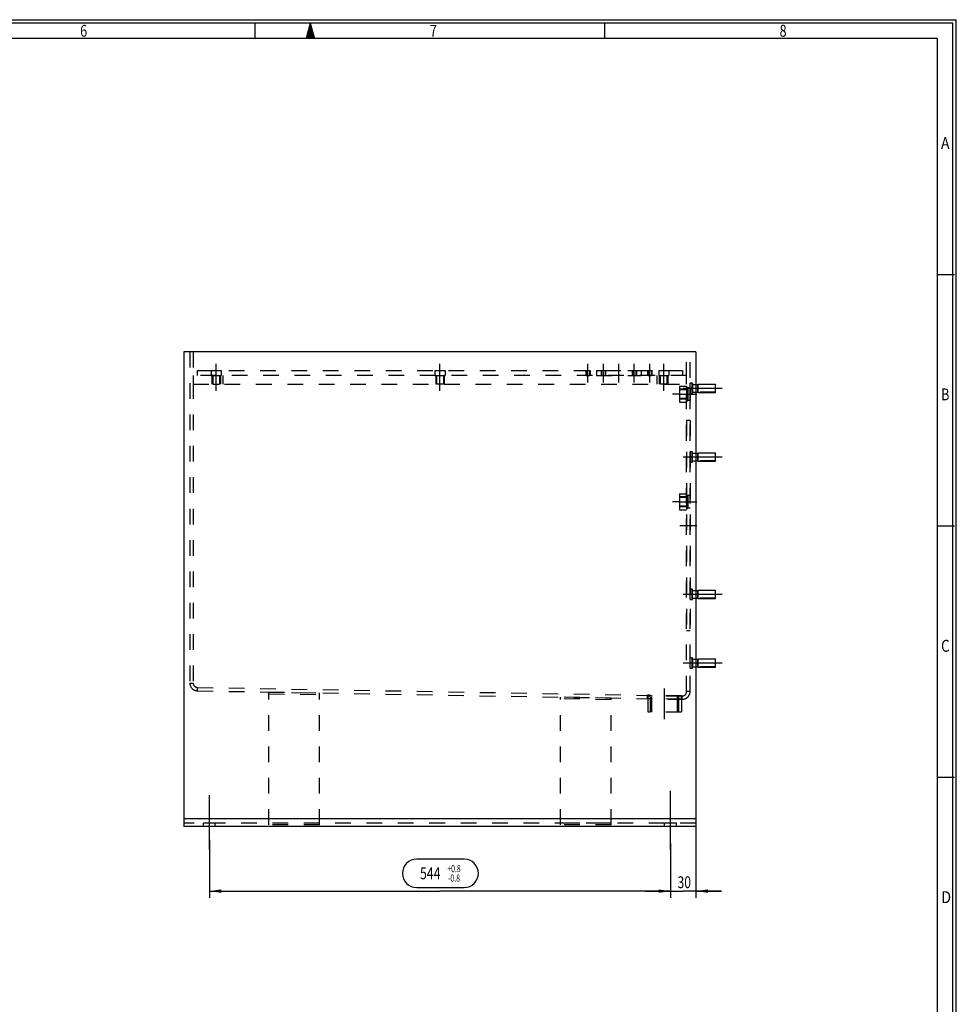
# Model space of a CAD drawing. Units: millimetres. Extents: x 0 to 841, y 0 to 594.
# Drawn here: x 565 to 841, y 304 to 594 of the extents above; entities that cross this region are included whole.
import ezdxf
from ezdxf.enums import TextEntityAlignment as Align

# ---------------------------------------------------------------- set-up
doc = ezdxf.new("R2010")
doc.units = ezdxf.units.MM
doc.header["$LTSCALE"] = 46.255
doc.linetypes.add('CENTER', pattern=[0.6, 0.375, -0.075, 0.075, -0.075])
doc.linetypes.add('HIDDEN', pattern=[0.2, 0.1, -0.1])
doc.layers.get('0').update_dxf_attribs({"linetype": 'CONTINUOUS'})
for name, color, linetype in [('BEMASSUNGEN', 7, 'CONTINUOUS'), ('BOHRUNGEN', 7, 'CONTINUOUS'), ('DEFAULT_1', 7, 'CENTER'), ('DEFAULT_2', 8, 'HIDDEN'), ('FLAECHEN', 7, 'CONTINUOUS')]:
    doc.layers.add(name, color=color, linetype=linetype)
doc.styles.get("Standard").update_dxf_attribs({"font": 'txt', "width": 0.8})
doc.styles.add('TEXTSTYLE_2', font='txt', dxfattribs={"width": 0.81})
doc.dimstyles.new('DIMSTYLE_13', dxfattribs={"dimtxt": 3.5, "dimasz": 3.5, "dimexe": 2, "dimexo": 0, "dimgap": 0.875, "dimtad": 1, "dimdec": 3, "dimlfac": 4, "dimdsep": 46, "dimtxsty": 'STANDARD', "dimblk": '_FILLED', "dimblk1": '_FILLED', "dimblk2": '_FILLED', "dimcen": 0.09, "dimadec": 3, "dimazin": 2, "dimtol": 1, "dimtp": 0.8, "dimtm": 0.8, "dimtfac": 0.6, "dimtdec": 3, "dimtofl": 0, "dimtmove": 0, "dimatfit": 3, "dimldrblk": '_FILLED', "dimfxl": 1, "dimtolj": 1, "dimarcsym": 0})
doc.dimstyles.new('DIMSTYLE_14', dxfattribs={"dimtxt": 3.5, "dimasz": 3.5, "dimexe": 2, "dimexo": 0, "dimgap": 0.875, "dimtad": 1, "dimdec": 3, "dimlfac": 4, "dimdsep": 46, "dimtxsty": 'STANDARD', "dimblk": '_FILLED', "dimblk1": '_FILLED', "dimblk2": '_FILLED', "dimcen": 0.09, "dimadec": 3, "dimazin": 2, "dimtp": 0.2, "dimtm": 0.2, "dimtfac": 1, "dimtdec": 3, "dimtofl": 0, "dimtmove": 0, "dimatfit": 3, "dimldrblk": '_FILLED', "dimfxl": 1, "dimtolj": 1, "dimarcsym": 0})

# ---------------------------------------------------------------- blocks, each defined once
blk = doc.blocks.new('_FILLED')
at = {"color": 0, "linetype": 'BYBLOCK'}
blk.add_solid([(0, 0), (-1, 0.143), (-1, -0.143)], dxfattribs=at)
blk = doc.blocks.new('*D20')
at = {"layer": 'BEMASSUNGEN', "color": 2, "linetype": 'CONTINUOUS'}
for p, q in [((620.73, 352.14), (620.73, 335.02)), ((756.73, 351.18), (756.73, 335.02)), ((620.73, 337.02), (688.73, 337.02)), ((756.73, 337.02), (688.73, 337.02))]:
    blk.add_line(p, q, dxfattribs=at)
at = {"layer": 'BEMASSUNGEN', "color": 2, "linetype": 'CONTINUOUS', "xscale": 3.5, "yscale": 3.5, "zscale": 3.5, "rotation": 180}
blk.add_blockref('_FILLED', (620.73, 337.02), dxfattribs=at)
at = {"layer": 'BEMASSUNGEN', "color": 2, "linetype": 'CONTINUOUS', "xscale": 3.5, "yscale": 3.5, "zscale": 3.5}
blk.add_blockref('_FILLED', (756.73, 337.02), dxfattribs=at)
at = {"layer": 'BEMASSUNGEN', "color": 2, "linetype": 'CONTINUOUS'}
for s, height, width, p in [('544', 3.5, 0.761905, (685.87, 340.52)), ('+0.8', 2.1, 0.714286, (692.87, 342.62)), ('-0.8', 2.1, 0.714286, (692.87, 339.82))]:
    blk.add_text(s, height=height, dxfattribs=dict(at, width=width)).set_placement(p, align=Align.CENTER)
blk = doc.blocks.new('*D21')
at = {"layer": 'BEMASSUNGEN', "color": 2, "linetype": 'CONTINUOUS'}
for p, q in [((764.23, 356.06), (764.23, 335.02)), ((756.73, 351.18), (756.73, 335.02)), ((756.73, 337.02), (749.23, 337.02)), ((749.23, 337.02), (760.48, 337.02)), ((771.73, 337.02), (760.48, 337.02)), ((764.23, 337.02), (771.73, 337.02))]:
    blk.add_line(p, q, dxfattribs=at)
at = {"layer": 'BEMASSUNGEN', "color": 2, "linetype": 'CONTINUOUS', "xscale": 3.5, "yscale": 3.5, "zscale": 3.5}
blk.add_blockref('_FILLED', (756.73, 337.02), dxfattribs=at)
at = {"layer": 'BEMASSUNGEN', "color": 2, "linetype": 'CONTINUOUS', "xscale": 3.5, "yscale": 3.5, "zscale": 3.5, "rotation": 180}
blk.add_blockref('_FILLED', (764.23, 337.02), dxfattribs=at)
at = {"layer": 'BEMASSUNGEN', "color": 2, "linetype": 'CONTINUOUS', "width": 0.75}
blk.add_text('30', height=3.5, dxfattribs=at).set_placement((760.77, 337.89), align=Align.CENTER)
blk = doc.blocks.new('*D23')
at = {"layer": 'BEMASSUNGEN', "color": 2, "linetype": 'CONTINUOUS'}
for p, q in [((620.73, 352.14), (620.73, 335.02)), ((756.73, 351.18), (756.73, 335.02)), ((620.73, 337.02), (688.73, 337.02)), ((756.73, 337.02), (688.73, 337.02))]:
    blk.add_line(p, q, dxfattribs=at)
at = {"layer": 'BEMASSUNGEN', "color": 2, "linetype": 'CONTINUOUS', "xscale": 3.5, "yscale": 3.5, "zscale": 3.5, "rotation": 180}
blk.add_blockref('_FILLED', (620.73, 337.02), dxfattribs=at)
at = {"layer": 'BEMASSUNGEN', "color": 2, "linetype": 'CONTINUOUS', "xscale": 3.5, "yscale": 3.5, "zscale": 3.5}
blk.add_blockref('_FILLED', (756.73, 337.02), dxfattribs=at)
at = {"layer": 'BEMASSUNGEN', "color": 2, "linetype": 'CONTINUOUS'}
for s, height, width, p in [('544', 3.5, 0.761905, (685.87, 340.52)), ('+0.8', 2.1, 0.714286, (692.87, 342.62)), ('-0.8', 2.1, 0.714286, (692.87, 339.82))]:
    blk.add_text(s, height=height, dxfattribs=dict(at, width=width)).set_placement(p, align=Align.CENTER)

msp = doc.modelspace()

# ---------------------------------------------------------------- linework, layer by layer
at = {"color": 7, "linetype": 'CONTINUOUS'}
for p, q in [((0, 594), (841, 594)), ((840, 593), (0, 593)), ((634.25, 588.5), (634.25, 593)), ((737.375, 588.5), (737.375, 593)), ((840, 0), (840, 593)), ((841, 0), (841, 594)), ((835.5, 518.8748), (840.5, 518.8748)), ((764.23158, 486.43293), (764.79408, 486.43293)), ((764.79408, 484.18293), (764.79408, 486.43293)), ((764.85658, 486.55793), (769.98158, 486.55793)), ((764.85658, 484.05793), (764.85658, 486.55793)), ((769.98158, 484.05793), (769.98158, 486.55793)), ((764.23158, 484.18293), (764.79408, 484.18293)), ((764.85658, 484.05793), (769.98158, 484.05793)), ((764.23158, 466.18293), (764.79408, 466.18293)), ((764.79408, 463.93293), (764.79408, 466.18293)), ((764.85658, 466.30793), (769.98158, 466.30793)), ((764.85658, 463.80793), (764.85658, 466.30793)), ((769.98158, 463.80793), (769.98158, 466.30793)), ((764.23158, 463.93293), (764.79408, 463.93293)), ((764.85658, 463.80793), (769.98158, 463.80793)), ((835.5, 444.7498), (840.5, 444.7498)), ((764.23158, 425.68293), (764.79408, 425.68293)), ((764.79408, 423.43293), (764.79408, 425.68293)), ((764.85658, 425.80793), (769.98158, 425.80793)), ((764.85658, 423.30793), (764.85658, 425.80793)), ((769.98158, 423.30793), (769.98158, 425.80793)), ((764.23158, 423.43293), (764.79408, 423.43293)), ((764.85658, 423.30793), (769.98158, 423.30793)), ((764.23158, 405.43293), (764.79408, 405.43293)), ((764.79408, 403.18293), (764.79408, 405.43293)), ((764.85658, 405.55793), (769.98158, 405.55793)), ((764.85658, 403.05793), (764.85658, 405.55793)), ((769.98158, 403.05793), (769.98158, 405.55793)), ((764.23158, 403.18293), (764.79408, 403.18293)), ((764.85658, 403.05793), (769.98158, 403.05793)), ((835.5, 370.6248), (840.5, 370.6248))]:
    msp.add_line(p, q, dxfattribs=at)
at = {"color": 2, "linetype": 'CONTINUOUS'}
for p, q in [((650.5, 593), (649.29423, 588.5)), ((650.5, 593), (649.46109, 588.5)), ((650.5, 593), (649.70653, 588.5)), ((650.5, 593), (649.86757, 588.5)), ((650.5, 593), (650.1063, 588.5)), ((650.5, 593), (650.26417, 588.5)), ((650.5, 593), (650.5, 588.5)), ((650.5, 593), (650.8937, 588.5)), ((650.5, 593), (650.73583, 588.5)), ((650.5, 593), (651.53891, 588.5)), ((650.5, 593), (651.29347, 588.5)), ((650.5, 593), (651.13243, 588.5)), ((650.5, 593), (651.70577, 588.5)), ((835.5, 588.5), (18.29423, 588.5)), ((835.5, 4.5), (835.5, 588.5))]:
    msp.add_line(p, q, dxfattribs=at)
at = {"color": 7, "linetype": 'CONTINUOUS'}
for centre, start, end in [((764.79408, 486.49543), 270, 360), ((764.79408, 484.12043), 0, 90), ((764.79408, 466.24543), 270, 360), ((764.79408, 463.87043), 0, 90), ((764.79408, 425.74543), 270, 360), ((764.79408, 423.37043), 0, 90), ((764.79408, 405.49543), 270, 360), ((764.79408, 403.12043), 0, 90)]:
    msp.add_arc(centre, 0.0625, start, end, dxfattribs=at)
at = {"layer": 'BEMASSUNGEN', "color": 2, "linetype": 'CONTINUOUS'}
for p, q in [((695.86868, 346.46795), (681.86868, 346.46795)), ((681.86868, 338.06795), (695.86868, 338.06795))]:
    msp.add_line(p, q, dxfattribs=at)
for centre, start, end in [((681.86868, 342.26795), 90, 270), ((695.86868, 342.26795), 270, 90)]:
    msp.add_arc(centre, 4.2, start, end, dxfattribs=at)
at = {"layer": 'BOHRUNGEN', "color": 8, "linetype": 'HIDDEN'}
for p, q in [((621.23158, 490.55793), (621.23158, 489.05793)), ((621.23158, 490.55793), (624.23158, 490.55793)), ((621.23158, 489.05793), (624.23158, 489.05793)), ((621.73158, 489.05793), (621.73158, 486.55793)), ((623.73158, 489.05793), (623.73158, 486.55793)), ((624.23158, 490.55793), (624.23158, 489.05793)), ((687.23158, 490.55793), (687.23158, 489.05793)), ((687.23158, 490.55793), (690.23158, 490.55793)), ((687.23158, 489.05793), (690.23158, 489.05793)), ((687.73158, 489.05793), (687.73158, 486.55793)), ((689.73158, 489.05793), (689.73158, 486.55793)), ((690.23158, 490.55793), (690.23158, 489.05793)), ((731.85658, 490.55793), (731.85658, 489.05793)), ((731.85658, 490.55793), (732.85658, 490.55793)), ((731.85658, 489.05793), (732.85658, 489.05793)), ((732.85658, 490.55793), (732.85658, 489.05793)), ((734.85658, 490.55793), (734.85658, 489.05793)), ((734.85658, 490.55793), (748.10658, 490.55793)), ((734.85658, 489.05793), (748.10658, 489.05793)), ((736.41908, 490.55793), (736.41908, 489.05793)), ((737.41908, 490.55793), (737.41908, 489.05793)), ((745.54408, 490.55793), (745.54408, 489.05793)), ((746.54408, 490.55793), (746.54408, 489.05793)), ((748.10658, 490.55793), (748.10658, 489.05793)), ((750.10658, 490.55793), (750.10658, 489.05793)), ((750.10658, 490.55793), (751.10658, 490.55793)), ((750.10658, 489.05793), (751.10658, 489.05793)), ((751.10658, 490.55793), (751.10658, 489.05793)), ((753.23158, 490.55793), (753.23158, 489.05793)), ((753.23158, 490.55793), (756.23158, 490.55793)), ((753.23158, 489.05793), (756.23158, 489.05793)), ((753.73158, 486.55793), (753.73158, 489.05793)), ((755.73158, 486.55793), (755.73158, 489.05793)), ((756.23158, 490.55793), (756.23158, 489.05793)), ((621.73158, 486.55793), (623.73158, 486.55793)), ((689.73124, 486.55793), (687.73193, 486.55793)), ((755.73158, 486.55793), (753.73158, 486.55793)), ((762.48158, 485.43293), (761.48158, 485.43293)), ((761.48158, 485.43293), (761.48158, 481.68293)), ((762.48158, 485.43293), (762.48158, 481.68293)), ((762.48158, 481.68293), (761.48158, 481.68293)), ((762.48158, 475.80793), (761.48158, 475.80793)), ((761.48158, 475.80793), (761.48158, 413.80793)), ((762.48158, 475.80793), (762.48158, 413.80793)), ((762.48158, 453.68293), (761.48158, 453.68293)), ((762.48158, 449.93293), (761.48158, 449.93293)), ((762.48158, 413.80793), (761.48158, 413.80793)), ((759.98158, 394.60172), (749.98158, 394.77627)), ((749.98158, 393.77611), (749.98158, 394.77627)), ((759.98158, 393.60156), (749.98158, 393.77611)), ((759.98158, 393.60156), (759.98158, 394.60172)), ((618.98158, 356.05793), (618.98158, 357.05793)), ((622.48098, 357.05793), (618.98219, 357.05793)), ((622.48098, 356.05793), (618.98219, 356.05793)), ((622.48158, 356.05793), (622.48158, 357.05793)), ((754.98158, 356.05793), (754.98158, 357.05793)), ((758.48098, 357.05793), (754.98219, 357.05793)), ((758.48098, 356.05793), (754.98219, 356.05793)), ((758.48158, 356.05793), (758.48158, 357.05793))]:
    msp.add_line(p, q, dxfattribs=at)
at = {"layer": 'DEFAULT_1', "color": 2, "linetype": 'CENTER'}
for p, q in [((622.73158, 484.55793), (622.73158, 492.55793)), ((688.73158, 484.55793), (688.73158, 492.55793)), ((732.35658, 487.05793), (732.35658, 492.55793)), ((736.91908, 487.05793), (736.91908, 492.55793)), ((741.48158, 487.05793), (741.48158, 492.55793)), ((746.04408, 487.05793), (746.04408, 492.55793)), ((750.60658, 487.05793), (750.60658, 492.55793)), ((754.73158, 484.55793), (754.73158, 492.55793)), ((760.48158, 485.30793), (771.98158, 485.30793)), ((759.33158, 483.55793), (757.33158, 483.55793)), ((761.48158, 483.55793), (764.48158, 483.55793)), ((760.48158, 465.05793), (771.98158, 465.05793)), ((759.33158, 451.80793), (757.33158, 451.80793)), ((761.48158, 451.80793), (764.48158, 451.80793)), ((759.48158, 444.80793), (764.48158, 444.80793)), ((760.48158, 424.55793), (771.98158, 424.55793)), ((760.48158, 404.30793), (771.98158, 404.30793)), ((754.98158, 387.77627), (754.98158, 396.77627)), ((756.73158, 349.28445), (756.73158, 366.56066)), ((620.73158, 349.28445), (620.73158, 365.34402))]:
    msp.add_line(p, q, dxfattribs=at)
at = {"layer": 'DEFAULT_2', "color": 8, "linetype": 'HIDDEN'}
for p, q in [((615.98158, 489.05793), (615.98158, 486.55793)), ((761.48158, 489.05793), (615.98158, 489.05793)), ((617.23158, 489.05793), (617.23158, 490.55793)), ((617.23158, 490.55793), (760.23158, 490.55793)), ((621.48158, 489.05793), (621.48158, 486.55793)), ((623.98158, 489.05793), (623.98158, 486.55793)), ((624.73158, 489.05793), (624.73158, 486.55793)), ((687.48158, 489.05793), (687.48158, 486.55793)), ((689.98158, 489.05793), (689.98158, 486.55793)), ((731.73158, 490.55793), (731.73158, 489.05793)), ((732.98158, 490.55793), (732.98158, 489.05793)), ((736.29408, 490.55793), (736.29408, 489.05793)), ((737.54408, 490.55793), (737.54408, 489.05793)), ((745.41908, 490.55793), (745.41908, 489.05793)), ((746.66908, 490.55793), (746.66908, 489.05793)), ((749.98158, 490.55793), (749.98158, 489.05793)), ((751.23158, 490.55793), (751.23158, 489.05793)), ((752.73158, 489.05793), (752.73158, 486.55793)), ((753.48158, 486.55793), (753.48158, 489.05793)), ((755.98158, 486.55793), (755.98158, 489.05793)), ((760.23158, 490.55793), (760.23158, 489.05793)), ((761.48158, 486.55793), (761.48158, 489.05793)), ((615.98158, 486.55793), (761.48158, 486.55793)), ((759.33158, 485.93293), (761.48158, 485.93293)), ((759.33158, 485.93293), (759.33158, 481.18293)), ((761.83158, 485.05793), (759.33158, 485.05793)), ((761.48158, 485.93293), (761.48158, 481.18293)), ((761.48158, 485.40793), (761.83158, 485.40793)), ((761.83158, 485.4079), (761.83158, 481.70795)), ((762.48158, 486.87043), (762.98158, 486.87043)), ((762.48158, 483.74545), (762.48158, 486.8704)), ((762.98158, 486.87043), (762.98158, 483.74543)), ((763.23158, 486.62043), (763.23158, 483.99543)), ((763.23158, 486.43293), (764.23158, 486.43293)), ((769.98158, 486.43293), (764.85658, 486.43293)), ((761.83158, 484.82118), (759.33158, 484.82118)), ((759.33158, 483.55793), (761.48158, 483.55793)), ((761.83158, 482.29468), (759.33158, 482.29468)), ((761.83158, 482.05793), (759.33158, 482.05793)), ((762.48158, 483.74543), (762.98158, 483.74543)), ((763.23158, 484.18293), (764.23158, 484.18293)), ((769.98158, 484.18293), (764.85658, 484.18293)), ((759.33158, 481.18293), (761.48158, 481.18293)), ((761.48158, 481.70793), (761.83158, 481.70793)), ((762.48158, 466.62043), (762.98158, 466.62043)), ((762.48158, 463.49543), (762.48158, 466.62042)), ((762.98158, 466.62043), (762.98158, 463.49543)), ((763.23158, 463.74543), (763.23158, 466.37043)), ((763.23158, 466.18293), (764.23158, 466.18293)), ((769.98158, 466.18293), (764.85658, 466.18293)), ((762.48158, 463.49543), (762.98158, 463.49543)), ((763.23158, 463.93293), (764.23158, 463.93293)), ((769.98158, 463.93293), (764.85658, 463.93293)), ((759.33158, 454.18293), (761.48158, 454.18293)), ((759.33158, 454.18293), (759.33158, 449.43293)), ((761.83158, 453.30793), (759.33158, 453.30793)), ((761.83158, 453.07118), (759.33158, 453.07118)), ((761.48158, 454.18293), (761.48158, 449.43293)), ((761.48158, 453.65793), (761.83158, 453.65793)), ((761.83158, 453.6579), (761.83158, 449.95795)), ((759.33158, 451.80793), (761.48158, 451.80793)), ((761.83158, 450.54468), (759.33158, 450.54468)), ((761.83158, 450.30793), (759.33158, 450.30793)), ((759.33158, 449.43293), (761.48158, 449.43293)), ((761.48158, 449.95793), (761.83158, 449.95793)), ((762.48158, 426.12043), (762.98158, 426.12043)), ((762.48158, 422.99543), (762.48158, 426.12042)), ((762.98158, 426.12043), (762.98158, 422.99543)), ((763.23158, 423.24543), (763.23158, 425.87043)), ((763.23158, 425.68293), (764.23158, 425.68293)), ((769.98158, 425.68293), (764.85658, 425.68293)), ((762.48158, 422.99543), (762.98158, 422.99543)), ((763.23158, 423.43293), (764.23158, 423.43293)), ((769.98158, 423.43293), (764.85658, 423.43293)), ((762.48158, 405.87043), (762.98158, 405.87043)), ((762.48158, 402.74545), (762.48158, 405.8704)), ((762.98158, 405.87043), (762.98158, 402.74543)), ((763.23158, 405.62043), (763.23158, 402.99543)), ((763.23158, 405.43293), (764.23158, 405.43293)), ((769.98158, 405.43293), (764.85658, 405.43293)), ((762.48158, 402.74543), (762.98158, 402.74543)), ((763.23158, 403.18293), (764.23158, 403.18293)), ((769.98158, 403.18293), (764.85658, 403.18293)), ((638.23158, 356.55793), (638.23158, 395.72672)), ((638.23158, 395.72672), (653.23158, 395.46489)), ((638.23158, 395.22672), (653.23158, 394.96489)), ((653.23158, 356.55793), (653.23158, 395.46489)), ((739.23158, 393.96376), (724.23158, 394.22558)), ((724.23158, 356.55793), (724.23158, 394.22558)), ((739.23158, 393.46376), (724.23158, 393.72558)), ((739.23158, 356.55793), (739.23158, 393.96376)), ((759.91908, 394.52627), (750.04408, 394.52627)), ((750.04408, 394.52627), (750.04408, 389.77627)), ((750.82546, 389.77627), (750.82546, 394.52627)), ((751.19521, 389.77627), (751.19521, 394.52627)), ((758.76796, 389.77627), (758.76796, 394.52627)), ((759.13771, 389.77627), (759.13771, 394.52627)), ((759.91908, 394.52627), (759.91908, 389.77627)), ((759.91908, 389.77627), (750.04408, 389.77627)), ((653.23158, 357.05793), (638.23158, 357.05793)), ((653.23158, 356.55793), (638.23158, 356.55793)), ((739.23158, 357.05793), (724.23158, 357.05793)), ((739.23158, 356.55793), (724.23158, 356.55793))]:
    msp.add_line(p, q, dxfattribs=at)
for centre, start, end in [((762.98158, 486.62043), 0, 90), ((762.98158, 483.99543), 270, 360), ((762.98158, 466.37043), 0, 90), ((762.98158, 463.74543), 270, 360), ((762.98158, 425.87043), 0, 90), ((762.98158, 423.24543), 270, 360), ((762.98158, 405.62043), 0, 90), ((762.98158, 402.99543), 270, 360)]:
    msp.add_arc(centre, 0.25, start, end, dxfattribs=at)
at = {"layer": 'FLAECHEN', "color": 3, "linetype": 'CONTINUOUS'}
for p, q in [((613.23158, 496.05793), (613.23158, 356.05793)), ((764.23158, 496.05793), (613.23158, 496.05793)), ((764.23158, 496.05793), (764.23158, 356.05793)), ((764.23158, 358.30793), (613.23158, 358.30793)), ((764.23158, 356.05793), (613.23158, 356.05793))]:
    msp.add_line(p, q, dxfattribs=at)
at = {"layer": 'FLAECHEN', "color": 8, "linetype": 'HIDDEN'}
for p, q in [((614.98158, 496.05793), (614.98158, 398.34362)), ((615.98158, 496.05793), (615.98158, 398.34362)), ((761.48158, 395.84754), (761.48158, 496.05793)), ((762.48158, 395.84754), (762.48158, 496.05793)), ((614.98158, 398.34362), (615.98158, 398.34362)), ((617.19231, 396.09396), (617.20977, 397.09381)), ((617.19231, 396.09396), (760.19231, 393.59788)), ((617.20977, 397.09381), (760.20977, 394.59773)), ((762.48158, 395.84754), (761.48158, 395.84754)), ((760.19231, 393.59788), (760.20977, 394.59773)), ((764.23158, 357.05793), (613.23158, 357.05793))]:
    msp.add_line(p, q, dxfattribs=at)
for centre, radius, start, end in [((617.23158, 398.34362), 2.25, 180, 269), ((617.23158, 398.34362), 1.25, 180, 269), ((760.23158, 395.84754), 2.25, 269, 360), ((760.23158, 395.84754), 1.25, 269, 360)]:
    msp.add_arc(centre, radius, start, end, dxfattribs=at)

# ---------------------------------------------------------------- texts
at = {"color": 2, "linetype": 'CONTINUOUS', "style": 'TEXTSTYLE_2'}
for s, width, p in [('6', 0.785714, (582.625, 588.9749)), ('7', 0.785714, (685.75, 588.9749)), ('8', 0.785714, (788.875, 588.9749)), ('A', 0.857143, (836.5, 555.875)), ('B', 0.785714, (836.5, 481.75)), ('C', 0.833333, (836.5, 407.625)), ('D', 0.904762, (836.5, 333.5))]:
    msp.add_text(s, height=3.5, dxfattribs=dict(at, width=width)).set_placement(p)

# ---------------------------------------------------------------- dimensions: what is measured, and where the dimension line sits
at = {"layer": 'BEMASSUNGEN', "color": 2, "linetype": 'CONTINUOUS'}
for base, p1, p2, dimstyle, picture, middle in [((756.73158, 337.01795), (764.23158, 356.05793), (756.73158, 351.17914), 'DIMSTYLE_14', '*D21', (760.27488, 337.01795)), ((620.73158, 337.01795), (756.73158, 351.17914), (620.73158, 352.13651), 'DIMSTYLE_13', '*D20', (688.86868, 337.01795)), ((620.73158, 337.01795), (756.73158, 351.17914), (620.73158, 352.13651), 'DIMSTYLE_13', '*D23', (688.86868, 337.01795))]:
    dim = msp.add_linear_dim(base=base, p1=p1, p2=p2, angle=180, dimstyle=dimstyle, dxfattribs=at)
    dim.commit()
    dim.dimension.update_dxf_attribs({"geometry": picture, "text_midpoint": middle, "dimtype": 160})

doc.saveas('drawing.dxf')
